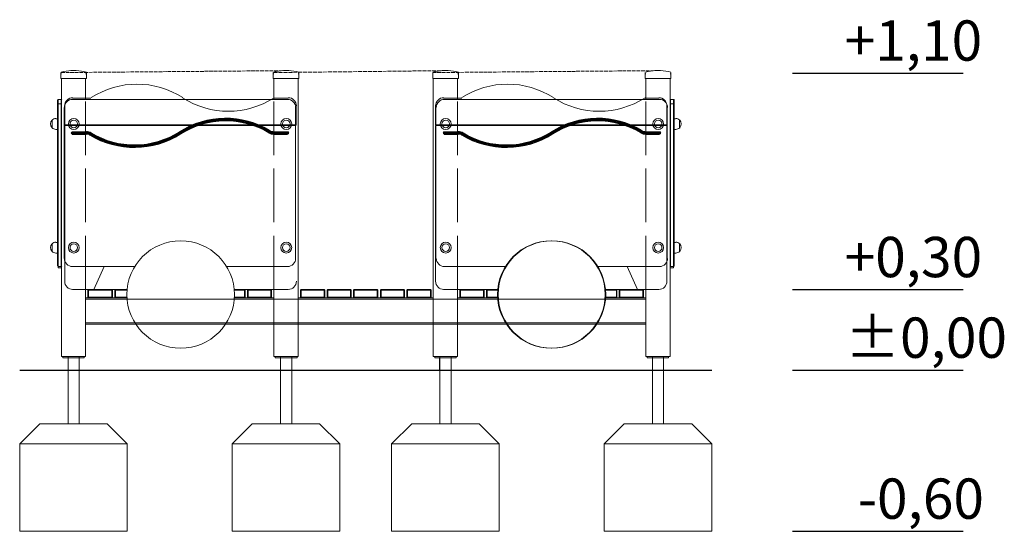
# Model space of a CAD drawing. Units: millimetres. Extents: x 2918 to 3482, y 929 to 1918.
# Drawn here: x 3063 to 3429, y 929 to 1119 of the extents above; entities that cross this region are included whole.
import ezdxf

# ---------------------------------------------------------------- set-up
doc = ezdxf.new("R2010")
doc.units = ezdxf.units.MM
doc.linetypes.add('PDF_IMPORT', pattern=[1, 0.8, -0.2])
doc.layers.add('PDF_0', color=7, linetype='Continuous')
doc.layers.add('PDF_Text', color=7, linetype='Continuous')
doc.styles.add('PDF Arial', font='arial.ttf')

msp = doc.modelspace()

# ---------------------------------------------------------------- linework, layer by layer
at = {"layer": 'PDF_0', "lineweight": 0}
for points in [[(3078.21, 1087.6), (3078.21, 1097.07), (3077.96, 1097.07), (3077.96, 1098.79), (3077.96, 1099.28), (3077.96, 1098.79), (3077.96, 1097.07), (3078.21, 1097.07), (3087.18, 1097.07), (3087.55, 1097.07), (3087.55, 1098.79), (3087.55, 1099.28), (3087.55, 1098.79), (3087.55, 1097.07), (3087.18, 1097.07), (3078.21, 1097.07), (3078.21, 1086.24), (3078.21, 1084.64), (3078.21, 1029.54), (3078.21, 1027.94), (3078.21, 993.62), (3079.68, 993.62), (3085.71, 993.62), (3087.18, 993.62), (3087.18, 1027.08)], [(3077.96, 1098.79), (3077.96, 1098.79)], [(3077.96, 1098.79), (3077.96, 1098.79)], [(3078.08, 1099.28), (3078.08, 1099.28)], [(3087.43, 1099.28), (3087.43, 1099.28)], [(3087.43, 1098.79), (3087.43, 1098.79)], [(3087.43, 1098.79), (3087.43, 1098.79)], [(3157.05, 1099.28), (3157.05, 1099.28)], [(3157.05, 1098.79), (3157.05, 1098.79)], [(3157.05, 1098.79), (3157.05, 1098.79)], [(3166.4, 1099.28), (3166.4, 1099.28)], [(3166.4, 1098.79), (3166.4, 1098.79)], [(3166.4, 1098.79), (3166.4, 1098.79)], [(3216.22, 1099.28), (3216.22, 1099.28)], [(3216.22, 1098.79), (3216.22, 1098.79)], [(3216.22, 1098.79), (3216.22, 1098.79)], [(3216.22, 1098.79), (3216.22, 1098.79)], [(3216.22, 1098.79), (3216.22, 1098.79)], [(3220.03, 1100.02), (3221.88, 1100.02)], [(3225.69, 1099.28), (3225.69, 1099.28)], [(3225.69, 1098.79), (3225.69, 1098.79)], [(3225.69, 1098.79), (3225.69, 1098.79)], [(3304.54, 1087.6), (3304.54, 1097.07), (3295.43, 1097.07), (3295.19, 1097.07), (3295.19, 1098.79), (3295.31, 1098.79), (3295.43, 1098.79), (3295.31, 1098.79), (3295.19, 1098.79), (3295.19, 1099.28), (3295.19, 1098.79), (3295.19, 1097.07), (3295.43, 1097.07), (3304.54, 1097.07), (3304.78, 1097.07), (3304.78, 1098.79), (3304.78, 1099.28), (3304.78, 1098.79), (3304.78, 1097.07), (3304.54, 1097.07), (3304.54, 1086.24), (3304.54, 1084.64), (3304.54, 1029.54), (3304.54, 1027.82), (3304.54, 993.62), (3302.94, 993.62), (3304.54, 993.62), (3304.54, 1028.8), (3304.54, 1030.03), (3304.54, 1086.24), (3304.54, 1087.6), (3305.77, 1087.6), (3305.77, 1084.64), (3305.77, 1029.54), (3305.77, 1026.59), (3304.54, 1026.59), (3304.54, 1018.59), (3304.54, 1027.32)], [(3295.31, 1099.28), (3295.31, 1099.28)], [(3295.31, 1099.28), (3295.31, 1099.28)], [(3295.31, 1098.79), (3295.31, 1098.79)], [(3295.31, 1098.79), (3295.31, 1098.79)], [(3304.66, 1099.28), (3304.66, 1099.28)], [(3304.66, 1099.28), (3304.66, 1099.28)], [(3304.66, 1098.79), (3304.66, 1098.79)], [(3304.66, 1098.79), (3304.66, 1098.79)], [(3087.18, 1089.32), (3087.18, 1097.07)], [(3166.28, 993.62), (3164.68, 993.62), (3158.77, 993.62), (3157.17, 993.62), (3158.77, 993.62), (3164.68, 993.62), (3166.28, 993.62), (3166.28, 1097.07)], [(3157.17, 1089.32), (3157.17, 1097.07)], [(3225.44, 1089.32), (3225.44, 1097.07)], [(3295.43, 1089.32), (3295.43, 1097.07)], [(3076.73, 1027.32), (3076.73, 1030.03), (3076.73, 1086.24), (3076.73, 1089.07)], [(3076.98, 1089.32), (3076.98, 1086.24), (3076.98, 1030.03), (3076.98, 1027.08)], [(3087.18, 993.62), (3085.71, 993.62), (3079.68, 993.62), (3078.21, 993.62), (3078.21, 1028.8), (3078.21, 1030.03), (3078.21, 1086.24), (3078.21, 1087.6), (3076.98, 1087.6), (3076.98, 1084.64), (3076.98, 1029.54), (3076.98, 1026.59), (3078.21, 1026.59), (3078.21, 1018.59), (3078.21, 1027.32)], [(3078.08, 1027.08), (3078.08, 1030.03), (3078.08, 1086.24), (3078.08, 1089.32)], [(3082.39, 1089.81), (3089.15, 1089.81)], [(3157.17, 1089.81), (3162.46, 1089.81)], [(3220.28, 1089.81), (3227.04, 1089.81)], [(3295.06, 1089.81), (3300.23, 1089.81)], [(3304.66, 1089.32), (3304.66, 1086.24), (3304.66, 1030.03), (3304.66, 1027.08)], [(3305.77, 1027.08), (3305.77, 1030.03), (3305.77, 1086.24), (3305.77, 1089.32)], [(3306.01, 1089.07), (3306.01, 1086.24), (3306.01, 1030.03), (3306.01, 1027.32)], [(3165.42, 1086.86), (3165.42, 1079.85), (3079.44, 1079.85), (3079.44, 1086.86)], [(3303.31, 1086.86), (3303.31, 1079.85), (3217.32, 1079.85), (3217.32, 1086.86)], [(3076.11, 1082.06), (3076.73, 1082.06)], [(3306.5, 1082.06), (3306.01, 1082.06)], [(3076.11, 1078.13), (3076.73, 1078.13)], [(3079.44, 1021.54), (3079.44, 1079.6), (3165.42, 1079.6)], [(3087.43, 1077.26), (3082.26, 1077.26)], [(3082.26, 1076.9), (3087.43, 1076.9)], [(3087.43, 1076.65), (3082.26, 1076.65)], [(3082.26, 1076.28), (3087.43, 1076.28)], [(3162.22, 1077.26), (3157.05, 1077.26)], [(3157.05, 1076.9), (3162.22, 1076.9)], [(3162.22, 1076.65), (3157.05, 1076.65)], [(3157.05, 1076.28), (3162.22, 1076.28)], [(3217.32, 1021.54), (3217.32, 1079.6), (3303.31, 1079.6), (3303.31, 1021.54)], [(3225.69, 1077.26), (3220.52, 1077.26)], [(3220.52, 1076.9), (3225.69, 1076.9)], [(3225.69, 1076.65), (3220.52, 1076.65)], [(3220.52, 1076.28), (3225.69, 1076.28)], [(3300.48, 1077.26), (3295.31, 1077.26)], [(3295.31, 1076.9), (3300.48, 1076.9)], [(3300.48, 1076.65), (3295.31, 1076.65)], [(3295.31, 1076.28), (3300.48, 1076.28)], [(3306.5, 1078.13), (3306.01, 1078.13)], [(3076.98, 1048.11), (3076.98, 1047.5), (3076.98, 1046.88), (3076.98, 1046.39), (3076.98, 1046.27), (3076.98, 1045.04)], [(3076.98, 1048.11), (3076.98, 1048.11)], [(3076.98, 1048.11), (3076.98, 1048.11)], [(3076.98, 1046.27), (3076.98, 1046.27)], [(3076.98, 1045.04), (3076.98, 1045.04)], [(3076.11, 1036.06), (3076.73, 1036.06)], [(3076.98, 1038.03), (3076.98, 1037.9), (3076.98, 1037.78), (3076.98, 1035.93), (3076.98, 1035.81), (3076.98, 1035.69)], [(3076.98, 1037.78), (3076.98, 1037.78)], [(3076.98, 1035.93), (3076.98, 1035.93)], [(3306.5, 1036.06), (3306.01, 1036.06)], [(3076.11, 1032.12), (3076.73, 1032.12)], [(3076.98, 1035.69), (3076.98, 1035.69)], [(3076.98, 1035.69), (3076.98, 1035.69)], [(3306.5, 1032.12), (3306.01, 1032.12)], [(3094.07, 1027.08), (3090.26, 1018.59)], [(3157.17, 993.62), (3157.17, 1027.08)], [(3225.44, 993.62), (3225.44, 1027.08)], [(3288.55, 1027.08), (3292.36, 1018.59)], [(3295.43, 993.62), (3297.03, 993.62), (3302.94, 993.62), (3297.03, 993.62), (3295.43, 993.62), (3295.43, 1027.08)], [(3078.21, 1018.59), (3078.21, 1018.59)], [(3078.21, 1018.59), (3078.21, 1018.59)], [(3098.26, 1018.59), (3102.56, 1018.59), (3082.39, 1018.59)], [(3087.18, 1018.59), (3088.29, 1018.59), (3088.17, 1018.47), (3088.29, 1018.34), (3096.9, 1018.34), (3096.9, 1015.64), (3096.9, 1018.34), (3088.29, 1018.34), (3088.17, 1018.47), (3088.29, 1018.59), (3096.9, 1018.59)], [(3162.46, 1018.59), (3142.41, 1018.59), (3146.23, 1018.59)], [(3156.07, 1018.59), (3147.58, 1018.59)], [(3220.28, 1018.59), (3240.57, 1018.59)], [(3235.16, 1018.59), (3226.55, 1018.59)], [(3240.45, 1015.39), (3236.27, 1015.39), (3236.51, 1015.64), (3236.51, 1018.34), (3236.51, 1015.64), (3236.27, 1015.39), (3240.2, 1015.39)], [(3240.33, 1018.34), (3236.51, 1018.34), (3236.39, 1018.47), (3236.51, 1018.59), (3236.39, 1018.47), (3236.51, 1018.34), (3240.57, 1018.34)], [(3240.33, 1018.59), (3236.51, 1018.59)], [(3284.49, 1018.59), (3280.18, 1018.59)], [(3280.18, 1015.39), (3284.73, 1015.39), (3284.49, 1015.64), (3284.49, 1018.34), (3280.18, 1018.34)], [(3280.43, 1018.59), (3300.23, 1018.59)], [(3280.43, 1018.34), (3284.49, 1018.34), (3284.49, 1015.64), (3280.43, 1015.64)], [(3295.43, 1018.59), (3294.33, 1018.59), (3294.45, 1018.47), (3294.57, 1018.34), (3294.45, 1018.47), (3294.33, 1018.59), (3285.84, 1018.59)], [(3304.54, 1018.59), (3304.54, 1018.59)], [(3304.54, 1018.59), (3304.54, 1018.59)], [(3102.44, 1015.64), (3098.26, 1015.64)], [(3102.44, 1015.64), (3098.26, 1015.64)], [(3240.45, 1015.64), (3236.51, 1015.64), (3240.2, 1015.64)], [(3280.43, 1015.39), (3284.73, 1015.39), (3284.49, 1015.64), (3280.18, 1015.64)], [(3078.7, 993.62), (3078.7, 993.13), (3079.19, 993.13), (3086.2, 993.13), (3086.69, 993.13), (3086.69, 993.62)], [(3084.85, 993.62), (3084.85, 988.58), (3080.67, 988.58), (3080.67, 993.62)], [(3080.67, 993.13), (3080.67, 988.58), (3084.85, 988.58), (3084.85, 993.13)], [(3157.67, 993.62), (3157.67, 993.13), (3158.28, 993.13), (3165.17, 993.13), (3165.79, 993.13), (3165.79, 993.62)], [(3163.82, 993.62), (3163.82, 988.58), (3159.64, 988.58), (3159.64, 993.62)], [(3159.64, 993.13), (3159.64, 988.58), (3163.82, 988.58), (3163.82, 993.13)], [(3216.96, 993.62), (3216.96, 993.13), (3217.45, 993.13), (3224.46, 993.13), (3224.95, 993.13), (3224.95, 993.62)], [(3218.8, 993.13), (3218.8, 988.58), (3223.11, 988.58), (3223.11, 993.13)], [(3218.92, 993.62), (3218.92, 988.58), (3223.11, 988.58), (3223.11, 993.62)], [(3295.93, 993.62), (3295.93, 993.13), (3296.42, 993.13), (3303.43, 993.13), (3303.92, 993.13), (3303.92, 993.62)], [(3297.89, 993.62), (3297.89, 988.58), (3302.08, 988.58), (3302.08, 993.62)], [(3297.89, 993.13), (3297.89, 988.58), (3302.08, 988.58), (3302.08, 993.13)], [(3080.67, 968.53), (3080.67, 988.58), (3084.85, 988.58), (3084.85, 968.53)], [(3159.64, 968.53), (3159.64, 988.58), (3163.82, 988.58), (3163.82, 968.53)], [(3218.92, 968.53), (3218.92, 988.58), (3223.11, 988.58), (3223.11, 968.53)], [(3297.89, 968.53), (3297.89, 988.58), (3302.08, 988.58), (3302.08, 968.53)], [(3102.68, 961.15), (3062.71, 961.15)], [(3181.65, 961.15), (3141.68, 961.15)], [(3240.94, 961.15), (3200.97, 961.15)], [(3320.03, 961.15), (3279.93, 961.15)]]:
    msp.add_lwpolyline(points, dxfattribs=at)
for points in [[(3078.21, 1098.79), (3078.08, 1098.79), (3077.96, 1098.79), (3078.08, 1098.79)], [(3081.77, 1100.02), (3083.62, 1100.02)], [(3083.62, 1100.02), (3081.77, 1100.02)], [(3087.55, 1098.79), (3087.43, 1098.79), (3087.18, 1098.79), (3087.43, 1098.79)], [(3157.17, 1098.79), (3157.05, 1098.79), (3156.93, 1098.79), (3156.93, 1099.28), (3156.93, 1098.79), (3157.05, 1098.79)], [(3156.93, 1097.07), (3156.93, 1098.79), (3156.93, 1097.07), (3157.17, 1097.07)], [(3166.52, 1097.07), (3166.52, 1098.79), (3166.52, 1099.28), (3166.52, 1098.79), (3166.52, 1097.07), (3166.28, 1097.07), (3157.17, 1097.07), (3166.28, 1097.07)], [(3160.87, 1100.02), (3162.59, 1100.02)], [(3166.52, 1098.79), (3166.4, 1098.79), (3166.28, 1098.79), (3166.4, 1098.79)], [(3216.22, 1099.28), (3216.22, 1098.79)], [(3216.22, 1097.07), (3216.46, 1097.07), (3216.22, 1097.07), (3216.22, 1098.79), (3216.46, 1098.79), (3216.22, 1098.79)], [(3216.46, 1097.07), (3225.44, 1097.07), (3225.81, 1097.07), (3225.81, 1098.79), (3225.81, 1099.28), (3225.81, 1098.79), (3225.81, 1097.07), (3225.44, 1097.07), (3216.46, 1097.07), (3216.46, 993.62)], [(3220.03, 1100.02), (3221.88, 1100.02)], [(3225.81, 1098.79), (3225.69, 1098.79), (3225.44, 1098.79), (3225.69, 1098.79)], [(3299.12, 1100.02), (3300.85, 1100.02)], [(3304.78, 1098.79), (3304.66, 1098.79), (3304.54, 1098.79), (3304.66, 1098.79)], [(3078.08, 1027.08), (3078.08, 1030.03), (3078.08, 1086.24), (3078.08, 1089.32), (3076.98, 1089.32), (3076.98, 1086.24), (3076.98, 1030.03), (3076.98, 1027.08)], [(3082.26, 1089.32), (3162.22, 1089.32)], [(3220.52, 1089.32), (3300.48, 1089.32)], [(3304.66, 1027.08), (3305.77, 1027.08), (3305.77, 1030.03), (3305.77, 1086.24), (3305.77, 1089.32), (3304.66, 1089.32), (3304.66, 1086.24), (3304.66, 1030.03)], [(3079.19, 1030.03), (3079.19, 1086.24)], [(3165.17, 1030.03), (3165.17, 1086.24)], [(3217.45, 1030.03), (3217.45, 1086.24)], [(3303.43, 1086.24), (3303.43, 1030.03)], [(3074.76, 1081.45), (3074.76, 1078.74)], [(3307.98, 1078.74), (3307.98, 1081.45)], [(3087.43, 1077.02), (3082.26, 1077.02)], [(3082.26, 1076.53), (3087.43, 1076.53)], [(3162.22, 1077.02), (3157.05, 1077.02)], [(3157.05, 1076.53), (3162.22, 1076.53)], [(3225.69, 1077.02), (3220.52, 1077.02)], [(3220.52, 1076.53), (3225.69, 1076.53)], [(3300.48, 1077.02), (3295.31, 1077.02)], [(3295.31, 1076.53), (3300.48, 1076.53)], [(3074.76, 1035.44), (3074.76, 1032.74)], [(3307.98, 1032.74), (3307.98, 1035.44)], [(3105.51, 1027.08), (3082.26, 1027.08)], [(3162.22, 1027.08), (3139.46, 1027.08)], [(3220.52, 1027.08), (3243.16, 1027.08)], [(3277.23, 1027.08), (3300.48, 1027.08)], [(3088.29, 1018.34), (3088.29, 1015.64), (3088.05, 1015.39), (3087.18, 1015.39), (3088.05, 1015.39), (3088.29, 1015.64)], [(3088.29, 1015.64), (3096.9, 1015.64), (3097.15, 1015.39), (3097.15, 1018.34), (3097.15, 1015.39), (3098.01, 1015.39), (3097.15, 1015.39), (3088.05, 1015.39), (3088.05, 1018.34), (3088.17, 1018.47), (3088.05, 1018.34), (3088.05, 1015.39), (3097.15, 1015.39), (3096.9, 1015.64)], [(3097.03, 1018.47), (3096.9, 1018.59)], [(3096.9, 1018.34), (3097.03, 1018.47), (3097.15, 1018.34), (3097.03, 1018.47)], [(3102.56, 1015.39), (3098.01, 1015.39), (3098.01, 1018.34), (3098.13, 1018.47), (3098.01, 1018.34), (3098.01, 1015.39)], [(3098.26, 1018.34), (3098.26, 1015.64), (3098.01, 1015.39), (3098.26, 1015.64)], [(3102.56, 1018.34), (3098.26, 1018.34), (3098.13, 1018.47), (3098.26, 1018.59), (3098.13, 1018.47), (3098.26, 1018.34)], [(3146.23, 1018.34), (3146.35, 1018.47), (3146.47, 1018.34), (3146.47, 1015.39), (3142.41, 1015.39), (3146.47, 1015.39), (3146.47, 1018.34), (3146.35, 1018.47)], [(3146.47, 1015.39), (3147.33, 1015.39), (3147.58, 1015.64), (3147.58, 1018.34), (3147.58, 1015.64), (3147.33, 1015.39), (3146.47, 1015.39), (3146.23, 1015.64), (3146.23, 1018.34), (3142.41, 1018.34), (3146.23, 1018.34), (3146.23, 1015.64), (3142.41, 1015.64), (3146.23, 1015.64)], [(3146.35, 1018.47), (3146.23, 1018.59)], [(3156.07, 1018.34), (3156.19, 1018.47), (3156.31, 1018.34), (3156.31, 1015.39), (3147.33, 1015.39), (3147.33, 1018.34), (3147.46, 1018.47), (3147.33, 1018.34), (3147.33, 1015.39), (3156.31, 1015.39), (3156.31, 1018.34), (3156.19, 1018.47)], [(3156.07, 1018.34), (3147.58, 1018.34), (3147.46, 1018.47), (3147.58, 1018.59), (3147.46, 1018.47), (3147.58, 1018.34), (3156.07, 1018.34), (3156.07, 1015.64)], [(3156.19, 1018.47), (3156.07, 1018.59)], [(3176.12, 1015.39), (3176.98, 1015.39), (3177.22, 1015.64), (3185.71, 1015.64), (3177.22, 1015.64), (3176.98, 1015.39), (3176.12, 1015.39), (3167.14, 1015.39), (3167.14, 1018.34), (3167.26, 1018.47), (3167.14, 1018.34), (3167.14, 1015.39), (3176.12, 1015.39), (3176.12, 1018.34), (3175.99, 1018.47), (3175.87, 1018.34), (3175.87, 1015.64)], [(3167.26, 1018.47), (3167.38, 1018.34), (3167.26, 1018.47), (3167.38, 1018.59)], [(3175.87, 1018.34), (3167.38, 1018.34), (3167.38, 1015.64), (3167.38, 1018.34), (3175.87, 1018.34), (3175.87, 1015.64), (3176.12, 1015.39), (3176.12, 1018.34), (3175.99, 1018.47), (3175.87, 1018.59), (3167.38, 1018.59), (3175.87, 1018.59), (3175.99, 1018.47)], [(3185.96, 1015.39), (3186.82, 1015.39), (3187.07, 1015.64), (3195.55, 1015.64), (3187.07, 1015.64), (3186.82, 1015.39), (3185.96, 1015.39), (3176.98, 1015.39), (3176.98, 1018.34), (3177.1, 1018.47), (3176.98, 1018.34), (3176.98, 1015.39), (3185.96, 1015.39), (3185.96, 1018.34), (3185.84, 1018.47), (3185.71, 1018.34), (3185.71, 1015.64)], [(3177.1, 1018.47), (3177.22, 1018.34), (3177.1, 1018.47), (3177.22, 1018.59)], [(3185.71, 1018.34), (3177.22, 1018.34), (3177.22, 1015.64), (3177.22, 1018.34), (3185.71, 1018.34), (3185.71, 1015.64), (3185.96, 1015.39), (3185.96, 1018.34), (3185.84, 1018.47), (3185.71, 1018.59), (3177.22, 1018.59), (3185.71, 1018.59), (3185.84, 1018.47)], [(3195.8, 1015.39), (3196.78, 1015.39), (3197.03, 1015.64), (3205.52, 1015.64), (3197.03, 1015.64), (3196.78, 1015.39), (3195.8, 1015.39), (3186.82, 1015.39), (3186.82, 1018.34), (3186.94, 1018.47), (3186.82, 1018.34), (3186.82, 1015.39), (3195.8, 1015.39), (3195.8, 1018.34), (3195.68, 1018.47), (3195.55, 1018.34), (3195.55, 1015.64)], [(3186.94, 1018.47), (3187.07, 1018.34), (3186.94, 1018.47), (3187.07, 1018.59)], [(3195.55, 1018.34), (3187.07, 1018.34), (3187.07, 1015.64), (3187.07, 1018.34), (3195.55, 1018.34), (3195.55, 1015.64), (3195.8, 1015.39), (3195.8, 1018.34), (3195.68, 1018.47), (3195.55, 1018.59), (3187.07, 1018.59), (3195.55, 1018.59), (3195.68, 1018.47)], [(3206.87, 1018.34), (3206.87, 1015.64), (3206.62, 1015.39), (3205.76, 1015.39), (3196.78, 1015.39), (3196.78, 1018.34), (3196.91, 1018.47), (3196.78, 1018.34), (3196.78, 1015.39), (3205.76, 1015.39), (3205.76, 1018.34), (3205.64, 1018.47), (3205.52, 1018.34), (3205.52, 1015.64), (3205.76, 1015.39), (3206.62, 1015.39), (3206.87, 1015.64)], [(3196.91, 1018.47), (3197.03, 1018.34), (3196.91, 1018.47), (3197.03, 1018.59)], [(3205.52, 1018.34), (3197.03, 1018.34), (3197.03, 1015.64), (3197.03, 1018.34), (3205.52, 1018.34), (3205.52, 1015.64), (3205.76, 1015.39), (3205.76, 1018.34), (3205.64, 1018.47), (3205.52, 1018.59), (3197.03, 1018.59), (3205.52, 1018.59), (3205.64, 1018.47)], [(3215.48, 1018.47), (3215.6, 1018.34), (3215.6, 1015.39), (3206.62, 1015.39), (3206.62, 1018.34), (3206.75, 1018.47), (3206.62, 1018.34), (3206.62, 1015.39), (3215.6, 1015.39), (3215.6, 1018.34), (3215.48, 1018.47), (3215.36, 1018.34), (3215.48, 1018.47), (3215.36, 1018.59), (3206.87, 1018.59), (3215.36, 1018.59)], [(3215.36, 1018.34), (3206.87, 1018.34), (3206.75, 1018.47), (3206.87, 1018.59), (3206.75, 1018.47), (3206.87, 1018.34), (3215.36, 1018.34), (3215.36, 1015.64)], [(3225.44, 1015.39), (3226.3, 1015.39), (3226.3, 1018.34), (3226.43, 1018.47), (3226.3, 1018.34), (3226.3, 1015.39)], [(3226.3, 1015.39), (3235.41, 1015.39), (3235.16, 1015.64), (3235.41, 1015.39), (3226.3, 1015.39), (3226.55, 1015.64), (3226.55, 1018.34), (3226.55, 1015.64)], [(3235.16, 1018.34), (3226.55, 1018.34), (3226.43, 1018.47), (3226.55, 1018.59), (3226.43, 1018.47), (3226.55, 1018.34), (3235.16, 1018.34), (3235.16, 1015.64), (3226.55, 1015.64), (3235.16, 1015.64)], [(3235.28, 1018.47), (3235.16, 1018.59), (3235.28, 1018.47), (3235.41, 1018.34)], [(3235.16, 1018.34), (3235.28, 1018.47)], [(3235.41, 1015.39), (3236.27, 1015.39), (3236.27, 1018.34), (3236.39, 1018.47), (3236.27, 1018.34), (3236.27, 1015.39), (3235.41, 1015.39), (3235.41, 1018.34)], [(3284.61, 1018.47), (3284.49, 1018.59), (3284.61, 1018.47), (3284.73, 1018.34)], [(3284.49, 1018.34), (3284.61, 1018.47)], [(3284.73, 1015.39), (3285.59, 1015.39), (3285.59, 1018.34), (3285.72, 1018.47), (3285.59, 1018.34), (3285.59, 1015.39), (3284.73, 1015.39), (3284.73, 1018.34)], [(3285.59, 1015.39), (3294.57, 1015.39), (3294.33, 1015.64), (3294.57, 1015.39), (3285.59, 1015.39), (3285.84, 1015.64), (3285.84, 1018.34), (3285.84, 1015.64)], [(3294.33, 1018.34), (3285.84, 1018.34), (3285.72, 1018.47), (3285.84, 1018.59), (3285.72, 1018.47), (3285.84, 1018.34), (3294.33, 1018.34), (3294.33, 1015.64), (3285.84, 1015.64), (3294.33, 1015.64)], [(3294.33, 1018.34), (3294.45, 1018.47)], [(3294.57, 1015.39), (3295.43, 1015.39), (3294.57, 1015.39), (3294.57, 1018.34)], [(3156.31, 1015.39), (3156.07, 1015.64), (3147.58, 1015.64), (3156.07, 1015.64), (3156.31, 1015.39), (3157.17, 1015.39)], [(3166.28, 1015.39), (3167.14, 1015.39), (3167.38, 1015.64), (3175.87, 1015.64), (3167.38, 1015.64), (3167.14, 1015.39)], [(3215.6, 1015.39), (3215.36, 1015.64), (3206.87, 1015.64), (3215.36, 1015.64), (3215.6, 1015.39), (3216.46, 1015.39)], [(3217.94, 993.62), (3223.97, 993.62), (3225.44, 993.62), (3223.97, 993.62), (3217.94, 993.62), (3216.46, 993.62)], [(3095.18, 968.53), (3070.21, 968.53), (3062.71, 961.15), (3062.71, 928.55), (3102.68, 928.55), (3102.68, 961.15)], [(3174.15, 968.53), (3149.18, 968.53), (3141.68, 961.15), (3141.68, 928.55), (3181.65, 928.55), (3181.65, 961.15)], [(3233.56, 968.53), (3208.47, 968.53), (3200.97, 961.15), (3200.97, 928.55), (3240.94, 928.55), (3240.94, 961.15)], [(3312.53, 968.53), (3287.44, 968.53), (3279.93, 961.15), (3279.93, 928.55), (3320.03, 928.55), (3320.03, 961.15)]]:
    msp.add_lwpolyline(points, close=True, dxfattribs=at)
at = {"layer": 'PDF_0', "linetype": 'PDF_IMPORT', "lineweight": 0, "ltscale": 1.722084}
for points in [[(3078.08, 1099.28), (3162.59, 1100.02)], [(3216.22, 1099.28), (3300.85, 1100.02)]]:
    msp.add_lwpolyline(points, dxfattribs=at)
at = {"layer": 'PDF_0', "lineweight": 0}
for points in [[(3081.92, 1100, -0.023085), (3083.72, 1100, -0.049679), (3087.54, 1099.44, 0.049656), (3083.72, 1100, 0.023108), (3081.92, 1100, 0.049656), (3078.1, 1099.44, -0.049679)], [(3166.51, 1099.44, 0.049655), (3162.69, 1100, 0.023108), (3160.89, 1100, -0.023085), (3162.69, 1100, -0.049679)], [(3220.18, 1100, -0.023085), (3221.98, 1100, -0.049679), (3225.8, 1099.44, 0.049655), (3221.98, 1100, 0.023108), (3220.18, 1100, 0.049655), (3216.35, 1099.44, -0.049679)], [(3304.77, 1099.44, 0.049655), (3300.95, 1100, 0.023108), (3299.15, 1100, -0.023085), (3300.95, 1100, -0.049679)], [(3082.33, 1089.32, 0.414215), (3079.31, 1086.31, -0.414215)], [(3165.29, 1086.31, 0.414215), (3162.28, 1089.32, -0.414215)], [(3220.58, 1089.32, 0.414215), (3217.57, 1086.31, -0.414215)], [(3303.55, 1086.31, 0.414215), (3300.54, 1089.32, -0.414215)], [(3155.71, 1077.46, 0.286801), (3122.14, 1077.02, -0.286801)], [(3155.46, 1077.04, 0.286801), (3122.41, 1076.61, -0.286801)], [(3293.97, 1077.46, 0.286801), (3260.4, 1077.02, -0.286801)], [(3293.72, 1077.04, 0.286801), (3260.67, 1076.61, -0.286801)], [(3082.33, 1077.14, 0.999999), (3082.33, 1076.53, -0.999999)], [(3089.18, 1076.67, 0.137233), (3087.49, 1077.14, -0.137233)], [(3088.93, 1076.25, 0.137237), (3087.49, 1076.65, -0.137237)], [(3088.89, 1076.2, 0.286801), (3122.47, 1076.64, -0.286801)], [(3089.15, 1076.62, 0.286801), (3122.2, 1077.06, -0.286801)], [(3155.42, 1077, 0.137233), (3157.11, 1076.53, -0.137233)], [(3155.68, 1077.42, 0.137237), (3157.11, 1077.02, -0.137237)], [(3162.28, 1076.53, 0.999999), (3162.28, 1077.14, -0.999999)], [(3220.58, 1077.14, 0.999999), (3220.58, 1076.53, -0.999999)], [(3227.44, 1076.67, 0.137233), (3225.75, 1077.14, -0.137233)], [(3227.19, 1076.25, 0.137234), (3225.75, 1076.65, -0.137234)], [(3227.15, 1076.2, 0.286801), (3260.72, 1076.64, -0.286801)], [(3227.41, 1076.62, 0.286801), (3260.46, 1077.06, -0.286801)], [(3293.68, 1077, 0.137233), (3295.37, 1076.53, -0.137233)], [(3293.94, 1077.42, 0.137234), (3295.37, 1077.02, -0.137234)], [(3300.54, 1076.53, 0.999999), (3300.54, 1077.14, -0.999999)], [(3079.31, 1030.09, 0.414215), (3082.33, 1027.08, -0.414215)], [(3162.28, 1027.08, 0.414214), (3165.29, 1030.09, -0.414214)], [(3217.57, 1030.09, 0.414215), (3220.58, 1027.08, -0.414215)], [(3300.54, 1027.08, 0.414214), (3303.55, 1030.09, -0.414214)]]:
    msp.add_lwpolyline(points, format="xyb", close=True, dxfattribs=at)
at = {"layer": 'PDF_0', "linetype": 'PDF_IMPORT', "lineweight": 0, "ltscale": 1.84509}
msp.add_lwpolyline([(3157.05, 1099.28), (3221.88, 1100.02)], dxfattribs=at)
at = {"layer": 'PDF_0', "lineweight": 0}
for points in [[(3160.89, 1100, 0.049679), (3157.06, 1099.44, -0.049656), (3160.87, 1100.02), (3162.59, 1100.02)], [(3299.15, 1100, 0.049679), (3295.32, 1099.44, -0.049655), (3299.12, 1100.02), (3300.85, 1100.02)], [(3076.18, 1082.18, 0.203501), (3074.72, 1081.56, 0.403945), (3074.72, 1078.75, 0.203501), (3076.18, 1078.13)], [(3306.57, 1078.13, 0.203501), (3308.03, 1078.75, 0.403945), (3308.03, 1081.56, 0.203501), (3306.57, 1082.18)], [(3076.18, 1036.18, 0.203501), (3074.72, 1035.56, 0.403945), (3074.72, 1032.74, 0.203501), (3076.18, 1032.12)], [(3306.57, 1032.12, 0.203501), (3308.03, 1032.74, 0.403945), (3308.03, 1035.56, 0.203501), (3306.57, 1036.18)]]:
    msp.add_lwpolyline(points, format="xyb", dxfattribs=at)
at = {"layer": 'PDF_0', "lineweight": 25}
for points in [[(3349.93, 1099.04), (3413.4, 1099.04)], [(3349.93, 1018.59), (3413.4, 1018.59)], [(3062.71, 988.58), (3320.03, 988.58)], [(3349.93, 988.58), (3413.4, 988.58)], [(3349.93, 928.55), (3413.4, 928.55)]]:
    msp.add_lwpolyline(points, dxfattribs=at)
at = {"layer": 'PDF_0', "linetype": 'PDF_IMPORT', "lineweight": 0, "ltscale": 24.970218}
for points in [[(3087.18, 993.62), (3087.18, 1097.07)], [(3157.17, 993.62), (3157.17, 1097.07)], [(3225.44, 993.62), (3225.44, 1097.07)], [(3295.43, 993.62), (3295.43, 1097.07)]]:
    msp.add_lwpolyline(points, dxfattribs=at)
at = {"layer": 'PDF_0', "linetype": 'PDF_IMPORT', "lineweight": 0}
msp.add_lwpolyline([(3076.98, 1038.03), (3076.98, 1035.81)], dxfattribs=at)
at = {"layer": 'PDF_0', "linetype": 'PDF_IMPORT', "lineweight": 0, "ltscale": 50.186448}
for points in [[(3295.43, 1014.9), (3087.18, 1014.9)], [(3087.18, 1006.17), (3295.43, 1006.17)], [(3295.43, 1005.67), (3087.18, 1005.67)]]:
    msp.add_lwpolyline(points, close=True, dxfattribs=at)
at = {"layer": 'PDF_0', "lineweight": 0}
for centre, radius in [((3082.82, 1080.15), 2.03), ((3082.82, 1080.15), 1.41), ((3082.82, 1080.15), 1.41), ((3161.79, 1080.15), 2.03), ((3161.79, 1080.15), 1.41), ((3161.79, 1080.15), 1.41), ((3221.08, 1080.15), 2.03), ((3221.08, 1080.15), 1.41), ((3221.08, 1080.15), 1.41), ((3300.05, 1080.15), 2.03), ((3300.05, 1080.15), 1.41), ((3300.05, 1080.15), 1.41), ((3082.82, 1034.15), 2.03), ((3122.55, 1016.68), 19.99), ((3122.55, 1016.68), 19.99), ((3161.79, 1034.15), 2.03), ((3221.08, 1034.15), 2.03), ((3260.32, 1016.68), 19.99), ((3260.56, 1016.68), 19.99), ((3300.05, 1034.15), 2.03), ((3082.82, 1034.15), 1.41), ((3082.82, 1034.15), 1.41), ((3161.79, 1034.15), 1.41), ((3161.79, 1034.15), 1.41), ((3221.08, 1034.15), 1.41), ((3221.08, 1034.15), 1.41), ((3300.05, 1034.15), 1.41), ((3300.05, 1034.15), 1.41)]:
    msp.add_circle(centre, radius, dxfattribs=at)
for centre, radius, start, end in [((3106.31, 1063.55), 31.43, 57.2223, 122.7777), ((3244.08, 1063.55), 31.43, 57.2223, 122.7777), ((3077.04, 1089.13), 0.185, 90.0028, 179.9972), ((3078.14, 1089.13), 0.185, 0.0028, 89.9972), ((3082.45, 1086.92), 3.01, 89.9999, 180.0001), ((3140.26, 1116.32), 31.43, 237.2223, 302.7777), ((3162.53, 1086.92), 3.01, 359.9999, 90.0001), ((3220.34, 1086.92), 3.01, 89.9999, 180.0001), ((3278.15, 1116.32), 31.43, 237.2223, 302.7777), ((3300.29, 1086.92), 3.01, 359.9999, 90.0001), ((3304.72, 1089.13), 0.185, 90.0028, 179.9972), ((3305.83, 1089.13), 0.185, 0.0028, 89.9972), ((3139.28, 1050.39), 31.92, 58.7439, 122.7557), ((3139.28, 1050.39), 31.55, 58.7441, 122.756), ((3139.28, 1050.39), 31.31, 58.7439, 122.7557), ((3139.28, 1050.39), 30.94, 58.7441, 122.7559), ((3277.54, 1050.39), 31.92, 58.7439, 122.7557), ((3277.54, 1050.39), 31.55, 58.7441, 122.756), ((3277.54, 1050.39), 31.31, 58.7439, 122.7557), ((3277.54, 1050.39), 30.94, 58.7441, 122.7559), ((3082.33, 1076.83), 0.431, 90.0003, 269.9997), ((3082.33, 1076.83), 0.185, 89.9999, 270.0001), ((3087.49, 1073.88), 3.51, 58.7436, 90.0001), ((3087.49, 1073.88), 3.14, 58.7439, 90), ((3087.49, 1073.88), 2.89, 58.7441, 89.9997), ((3087.49, 1073.88), 2.52, 58.7439, 90), ((3105.33, 1103.28), 31.92, 238.7439, 302.7557), ((3105.33, 1103.28), 31.55, 238.7441, 302.756), ((3105.33, 1103.28), 31.31, 238.7439, 302.7557), ((3105.33, 1103.28), 30.94, 238.7441, 302.7559), ((3157.11, 1079.79), 3.51, 238.7436, 270.0001), ((3157.11, 1079.79), 3.14, 238.7439, 270), ((3157.11, 1079.79), 2.89, 238.7441, 269.9997), ((3157.11, 1079.79), 2.52, 238.7439, 270), ((3162.28, 1076.83), 0.431, 269.999, 90.001), ((3162.28, 1076.83), 0.185, 269.9999, 90.0001), ((3220.58, 1076.83), 0.431, 89.999, 270.001), ((3220.58, 1076.83), 0.185, 89.9999, 270.0001), ((3225.75, 1073.88), 3.51, 58.7438, 90), ((3225.75, 1073.88), 3.14, 58.7439, 90), ((3225.75, 1073.88), 2.89, 58.7437, 90.0001), ((3225.75, 1073.88), 2.52, 58.7439, 90), ((3243.59, 1103.28), 31.92, 238.7439, 302.7557), ((3243.59, 1103.28), 31.55, 238.7441, 302.756), ((3243.59, 1103.28), 31.31, 238.7439, 302.7557), ((3243.59, 1103.28), 30.94, 238.7441, 302.7559), ((3295.37, 1079.79), 3.51, 238.7438, 270), ((3295.37, 1079.79), 3.14, 238.7439, 270), ((3295.37, 1079.79), 2.89, 238.7437, 270.0001), ((3295.37, 1079.79), 2.52, 238.7439, 270), ((3300.54, 1076.83), 0.431, 269.999, 90.001), ((3300.54, 1076.83), 0.185, 269.9999, 90.0001), ((3077.04, 1027.39), 0.185, 179.9999, 270.0001), ((3078.14, 1027.39), 0.185, 270.0028, 359.9972), ((3304.72, 1027.39), 0.185, 179.9999, 270.0001), ((3305.83, 1027.39), 0.185, 270.0028, 359.9972), ((3082.45, 1021.6), 3.01, 179.9999, 270.0001), ((3162.53, 1021.6), 3.01, 269.9999, 0.0001), ((3220.34, 1021.6), 3.01, 179.9999, 270.0001), ((3300.29, 1021.6), 3.01, 269.9999, 0.0001)]:
    msp.add_arc(centre, radius, start, end, dxfattribs=at)

# ---------------------------------------------------------------- texts
at = {"layer": 'PDF_Text', "char_height": 15, "attachment_point": 7, "style": 'PDF Arial'}
for s, insert in [('+1,10', (3369.36, 1099.02)), ('+0,30', (3369.36, 1018.45)), ('±0,00', (3369.48, 988.44)), ('-0,60', (3374.28, 928.53))]:
    msp.add_mtext(s, dxfattribs=dict(at, insert=insert))

doc.saveas('drawing.dxf')
